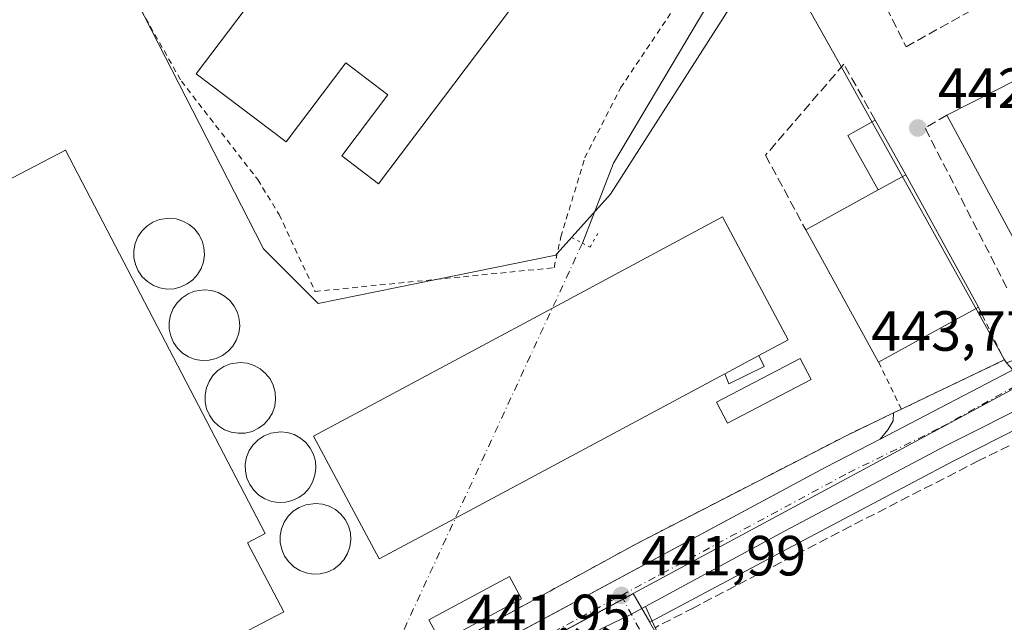
# Model space of a CAD drawing. Units: metres. Extents: x 638288 to 641750, y 4722873 to 4725256.
# Drawn here: x 639287 to 639461, y 4724157 to 4724264 of the extents above; entities that cross this region are included whole.
import ezdxf

# ---------------------------------------------------------------- set-up
doc = ezdxf.new("R2010")
doc.units = ezdxf.units.M
doc.header["$MEASUREMENT"] = 0
for name, pattern in [('DGN Style 2', [1.6480167562047852, 0.988810053722871, -0.6592067024819142]), ('DGN Style 3', [2.307223458686699, 1.648016756204785, -0.6592067024819142]), ('DGN Style 4', [2.6384748266838614, 1.318413404963828, -0.6592067024819142, 0.001648016756204785, -0.6592067024819142]), ('DGN Style 5', [1.1536117293433497, 0.4944050268614355, -0.6592067024819142])]:
    doc.linetypes.add(name, pattern=pattern)
for name, color, linetype, lineweight in [('Alambrada', 7, 'DGN Style 2', 0), ('Carretera de calzada única Cxs', 7, 'Continuous', 13), ('Carretera de calzada única eje', 7, 'DGN Style 4', 0), ('Corriente natural lineal', 142, 'Continuous', 13), ('Corriente natural lineal oculto', 9, 'DGN Style 4', 13), ('Cultivos herbáceos CxS', 92, 'Continuous', 0), ('Cultivos leñosos CxS', 92, 'Continuous', 0), ('Edificación industrial Cxs', 135, 'Continuous', 13), ('Edificación ligera', 1, 'Continuous', 0), ('Edificación ligera Cxs', 1, 'Continuous', 0), ('Elemento construido', 1, 'Continuous', 0), ('Elemento construido Cxs', 1, 'Continuous', 0), ('Muro lineal', 1, 'DGN Style 3', 13), ('Núcleo urbano CxS', 7, 'Continuous', 0), ('Puente lineal', 2, 'DGN Style 5', 0), ('Punto de cota en terreno', 7, 'Continuous', 0), ('Recinto industrial CxS', 135, 'Continuous', 0), ('Rótulo de punto de cota en terreno', 7, 'Continuous', 0), ('Silo Cxs', 1, 'Continuous', 0), ('Vía urbana Cxs', 4, 'Continuous', 0), ('Vía urbana eje', 4, 'DGN Style 4', 0), ('Área de servicio Cxs', 135, 'Continuous', 0)]:
    doc.layers.add(name, color=color, linetype=linetype, lineweight=lineweight)
doc.styles.add('Style-Arial', font='txt')

# ---------------------------------------------------------------- blocks, each defined once
blk = doc.blocks.new('5PATER')
at = {"layer": 'Cultivos leñosos CxS', "linetype": 'Continuous', "lineweight": 0}
h = blk.add_hatch(color=51, dxfattribs=at)
edge = h.paths.add_edge_path()
edge.add_ellipse((0, 0), major_axis=(-0.1095731443231308, -0.1110710700762829), ratio=0.9994222409660322, start_angle=0, end_angle=360)

msp = doc.modelspace()

# ---------------------------------------------------------------- linework, layer by layer
at = {"layer": 'Alambrada', "color": 7, "linetype": 'DGN Style 2', "lineweight": 0, "extrusion": (0.0666340376574293, -0.2250800615197282, 0.9720590881894701), "elevation": -1020282.312626173, "flags": 128}
msp.add_lwpolyline([(1954202.943139012, 4226961.791327086), (1954204.689087364, 4226951.260360921), (1954184.765284995, 4226947.983492323)], dxfattribs=at)
at = {"layer": 'Alambrada', "color": 7, "linetype": 'DGN Style 2', "lineweight": 0, "extrusion": (0.1046743851140496, -0.2147763309675501, 0.9710377957407802), "elevation": -947281.292534099, "flags": 128}
msp.add_lwpolyline([(2644499.305485006, 3851786.373141304), (2644499.305485006, 3851776.853035991)], dxfattribs=at)
at = {"layer": 'Alambrada', "color": 7, "linetype": 'DGN Style 2', "lineweight": 0}
for points in [[(639298.8000999996, 4724285.1801, 443.7446000000054), (639305.4600999998, 4724270.970100001, 444.1989000000031), (639315.8501000004, 4724252.670100001, 444.3371000000043), (639329.3701, 4724235.270099999, 442.9780000000028), (639333.1401000004, 4724229.100099999, 442.9483999999939), (639339.5100999996, 4724215.5101, 443.6340000000055), (639381.8000999996, 4724219.690099999, 444.3916000000027), (639383.0100999996, 4724225.1501, 444.6775000000052), (639387.2301000003, 4724239.110099999, 444.0402000000031), (639393.5701000001, 4724251.5101, 442.6450999999943), (639408.7301000003, 4724274.020099999, 442.286500000002), (639421.3000999996, 4724287.0601, 442.3059999999969), (639423.1700999998, 4724289.0101, 442.2584999999963), (639426.5601000005, 4724292.520099999, 442.3445000000065), (639456.3901000004, 4724323.470100001, 442.7434000000067), (639491.7200999996, 4724362.920100001, 442.5730999999942), (639520.9801000003, 4724394.620100001, 443.2695999999996), (639654.5201000003, 4724535.770099999, 443.0283000000054)], [(639254.4200999998, 4724165.800100001, 445.9407000000065), (639281.5500999996, 4724113.690099999, 445.1597000000039), (639318.4401000004, 4724133.970100001, 443.9618999999948), (639327.3501000004, 4724133.1601, 442.0972000000039), (639337.5500999996, 4724138.7501, 441.7770000000019), (639350.7100999998, 4724145.940099999, 442.2823999999965), (639396.2600999996, 4724170.840100001, 442.439400000003), (639433.6001000004, 4724190.0601, 443.1693999999989), (639441.8701, 4724194.020099999, 443.2755000000034), (639443.2600999996, 4724194.690099999, 443.4222000000009)]]:
    msp.add_polyline3d(points, dxfattribs=at)
at = {"layer": 'Carretera de calzada única Cxs', "color": 7, "linetype": 'Continuous', "lineweight": 13, "extrusion": (0.4364457434449424, -0.8225841498223431, 0.3645139633674472), "elevation": -3606801.267322327, "flags": 128}
msp.add_lwpolyline([(2778936.94155127, 1412343.34132871), (2779038.568282694, 1412344.765515736), (2779049.51261886, 1412344.518522058)], dxfattribs=at)
at = {"layer": 'Carretera de calzada única Cxs', "color": 7, "linetype": 'Continuous', "lineweight": 13, "extrusion": (0.3949270331820764, -0.7588914560621078, 0.5177995716278035), "elevation": -3332380.074701246, "flags": 128}
msp.add_lwpolyline([(2748014.81255626, 2017467.019611133), (2748011.985936152, 2017466.929605494), (2748006.415464051, 2017467.259236533)], dxfattribs=at)
at = {"layer": 'Carretera de calzada única Cxs', "color": 7, "linetype": 'Continuous', "lineweight": 13}
for points in [[(639439.4700999996, 4724189.4101, 442.8561999999947), (639465.0301000001, 4724202.720100001, 443.9741000000067), (639467.5701000001, 4724203.890100001, 443.8000999999931), (639473.5900999998, 4724206.700099999, 444.0828000000038), (639483.2600999996, 4724210.6601, 444.5721999999951), (639494.1300999997, 4724214.1501, 444.9418000000006), (639495.0504999999, 4724214.398800001, 444.9658999999957)], [(639505.1601, 4724209.530099999, 444.8767999999982), (639494.4801000003, 4724207.090100001, 444.4195000000037), (639483.0701000001, 4724203.140100001, 444.0718999999954), (639467.4901000002, 4724196.470100001, 443.6463999999978), (639451.1801000005, 4724188.2401, 443.5038000000059), (639422.5701000001, 4724173.100099999, 442.3123999999953), (639397.9661999998, 4724159.7764, 442.0144)], [(639034.1101000002, 4723973.790100001, 440.4401999999973), (639054.1201, 4723982.870100001, 442.5601000000024), (639096.6322999997, 4724005.820499999, 441.6751999999979), (639102.1700999998, 4724008.8101, 439.8954999999987), (639104.5000999998, 4724010.0701, 440.0421999999963), (639135.1201, 4724026.610099999, 440.9257999999973), (639175.3000999996, 4724047.600099999, 442.8147999999928), (639245.4001000002, 4724085.170100001, 441.9627000000037), (639295.6300999997, 4724111.9301, 442.0724000000046), (639308.4801000003, 4724119.220100001, 443.4094999999944), (639326.1201, 4724128.690099999, 442.1714000000065), (639429.7600999996, 4724184.360099999, 443.0862000000052), (639439.4700999996, 4724189.4101, 442.8561999999947), (639465.0301000001, 4724202.720100001, 443.9741000000067)], [(639467.4901000002, 4724196.470100001, 443.6463999999978), (639451.1801000005, 4724188.2401, 443.5038000000059), (639422.5701000001, 4724173.100099999, 442.3123999999953), (639397.9661999998, 4724159.7764, 442.0144), (639395.4802999999, 4724158.430199999, 441.9373999999953), (639390.4600999998, 4724156.0101, 442.2194000000018), (639379.7001, 4724150.290100001, 442.155700000003), (639376.0601000005, 4724148.350099999, 441.8913999999932), (639372.0100999996, 4724146.200099999, 442.3322999999946), (639362.5100999996, 4724141.1501, 442.0546000000032), (639358.2001, 4724138.850099999, 441.8291999999929), (639353.8501000004, 4724136.540100001, 442.0359000000026), (639346.0900999998, 4724132.4101, 441.9820999999939), (639342.6601, 4724130.550100001, 441.821100000001), (639339.7033000002, 4724128.776699999, 441.7252000000008), (639335.7200999996, 4724126.780099999, 441.6146000000008), (639285.0701000001, 4724099.280099999, 442.0032000000065)]]:
    msp.add_polyline3d(points, dxfattribs=at)
at = {"layer": 'Carretera de calzada única eje', "color": 7, "linetype": 'DGN Style 4', "lineweight": 0, "extrusion": (-0.004337810596098419, -0.002338684821120973, 0.9999878569025425), "elevation": -13379.87083583595, "flags": 128}
msp.add_lwpolyline([(639370.3115858303, 4724132.988013606), (639389.6018728272, 4724143.388042047)], dxfattribs=at)
at = {"layer": 'Carretera de calzada única eje', "color": 7, "linetype": 'DGN Style 4', "lineweight": 0}
msp.add_polyline3d([(639393.7001, 4724161.7601, 442.0286999999954), (639433.9101, 4724183.440099999, 442.6946999999927), (639450.2901, 4724191.4801, 443.2016000000004), (639464.2001, 4724199.200099999, 443.6797999999981), (639468.8400999998, 4724201.4801, 443.7652999999991), (639481.1401000004, 4724207.520099999, 444.2921999999963), (639492.5500999996, 4724211.470100001, 444.7019), (639503.2200999996, 4724213.9101, 445.0112999999984), (639509.1401000004, 4724214.9901, 445.2002999999968)], dxfattribs=at)
at = {"layer": 'Corriente natural lineal', "color": 142, "linetype": 'Continuous', "lineweight": 13}
msp.add_polyline3d([(639425.1801000005, 4724285.130100001, 441.5984999999928), (639414.7200999996, 4724273.800100001, 441.6526000000013), (639408.8101000005, 4724265.950099999, 441.780700000003), (639392.2901, 4724238.1601, 441.6508000000031), (639386.8000999996, 4724224.030099999, 442.2020000000048)], dxfattribs=at)
at = {"layer": 'Corriente natural lineal oculto', "color": 9, "linetype": 'DGN Style 4', "lineweight": 13, "extrusion": (-0.003598060062045889, -0.007786870851808572, 0.999963208626261), "elevation": -38645.28877625748, "flags": 128}
msp.add_lwpolyline([(639384.2521908944, 4724066.329124168), (639336.8040067235, 4723963.646211013)], dxfattribs=at)
at = {"layer": 'Cultivos herbáceos CxS', "color": 92, "linetype": 'Continuous', "lineweight": 0}
for points in [[(639475.1571000004, 4724088.0175, 449.0770000000048), (639450.9007000001, 4724064.768100001, 448.9487999999984), (639432.4205, 4724052.0595, 448.5114000000031), (639429.7868999997, 4724052.5023, 448.3496000000014), (639406.8071, 4724078.171700001, 444.1535000000004), (639398.5056999996, 4724087.444499999, 442.1931000000041), (639428.0787000004, 4724106.1099, 443.3190999999933), (639398.7675000001, 4724156.9539, 441.8117000000057), (639398.7361000003, 4724157.008500001, 441.8122000000003), (639423.9767000005, 4724170.450300001, 442.234500000006), (639452.5575000001, 4724185.574899999, 442.8723000000027), (639468.6936999997, 4724193.7171, 443.3818000000028)], [(639468.6936999997, 4724193.7171, 443.3818000000028), (639452.5575000001, 4724185.574899999, 442.8723000000027), (639423.9767000005, 4724170.450300001, 442.234500000006), (639398.7361000003, 4724157.008500001, 441.8122000000003)]]:
    msp.add_polyline3d(points, dxfattribs=at)
at = {"layer": 'Edificación industrial Cxs', "color": 135, "linetype": 'Continuous', "lineweight": 13, "elevation": 449.1974999999944, "flags": 128}
msp.add_lwpolyline([(639373.7500999998, 4724264.9301), (639350.7301000003, 4724234.550100001), (639344.2500999998, 4724239.460100001), (639352.4101, 4724250.2401), (639344.9401000004, 4724255.9001), (639334.3701, 4724241.9301), (639318.4801000003, 4724253.970100001), (639334.3501000004, 4724274.9301)], dxfattribs=at)
at = {"layer": 'Edificación industrial Cxs', "color": 135, "linetype": 'Continuous', "lineweight": 13, "flags": 128}
for points, elevation in [([(639513.6001000004, 4724249.0801), (639464.1601, 4724222.920100001), (639451.3101000005, 4724246.6601), (639475.9401000004, 4724259.170100001), (639481.7600999996, 4724247.7301), (639508.8400999998, 4724261.4901)], 450.136400000003), ([(639333.9600999998, 4724158.840100001), (639280.2301000003, 4724130.8301), (639247.9401000004, 4724190.2601), (639249.8701, 4724197.8301), (639265.5301000001, 4724206.0001), (639257.7801000001, 4724220.890100001), (639295.3400999998, 4724240.4901), (639330.6901000004, 4724172.6801), (639327.5800999999, 4724171.0701)], 453.4738000000072), ([(639456.8800999997, 4724212.720100001), (639439.2100999998, 4724203.0001), (639426.3201000001, 4724226.4001), (639439.1530999999, 4724233.4586), (639444.0100999996, 4724236.130100001)], 446.6634000000049), ([(639418.9630000005, 4724202.212900001), (639412.7451999999, 4724199.1702), (639411.9861000003, 4724200.957699999), (639364.3501000004, 4724175.440099999), (639350.8501000004, 4724168.220100001), (639339.2100999998, 4724189.920100001), (639381.5100999996, 4724212.5601), (639411.5800999999, 4724228.6801), (639423.2100999998, 4724206.970100001), (639418.0289000003, 4724204.194599999)], 451.2755000000033)]:
    msp.add_lwpolyline(points, close=True, dxfattribs=dict(at, elevation=elevation))
at = {"layer": 'Edificación industrial Cxs', "color": 135, "linetype": 'Continuous', "lineweight": 13, "extrusion": (-0.001506860371937066, 0.02131073839403997, 0.9997717648548193), "elevation": 100160.752568864, "flags": 128}
msp.add_lwpolyline([(-971135.6937994449, -4666301.587281729), (-971084.5317921501, -4666278.974418239), (-971073.3882458962, -4666303.567253009)], dxfattribs=at)
at = {"layer": 'Edificación industrial Cxs', "color": 135, "linetype": 'Continuous', "lineweight": 13, "extrusion": (0.08313041968172319, 0.04572429819133037, 0.9954891369967083), "elevation": 269612.1464872909, "flags": 128}
msp.add_lwpolyline([(3831223.527553874, -2824234.404635383), (3831223.527553874, -2824239.972980034)], dxfattribs=at)
at = {"layer": 'Edificación industrial Cxs', "color": 135, "linetype": 'Continuous', "lineweight": 13, "extrusion": (-0.03850812117608254, 0.07004468661425114, 0.996800314245837), "elevation": 306726.9506701751, "flags": 128}
msp.add_lwpolyline([(-2836297.788564144, -3819506.419017098), (-2836297.788564144, -3819479.618755517)], dxfattribs=at)
at = {"layer": 'Edificación industrial Cxs', "color": 135, "linetype": 'Continuous', "lineweight": 13, "extrusion": (-0.06926354625911842, -0.03809683949412009, 0.9968706997299952), "elevation": -223824.5303591898, "flags": 128}
msp.add_lwpolyline([(-3831231.391015775, 2828206.128163202), (-3831231.391015776, 2828220.82024138)], dxfattribs=at)
at = {"layer": 'Edificación industrial Cxs', "color": 135, "linetype": 'Continuous', "lineweight": 13, "extrusion": (-0.03259142478462067, 0.05916519317122197, 0.9977160312170595), "elevation": 259112.8270030936, "flags": 128}
msp.add_lwpolyline([(-2839481.370569997, -3820625.966681533), (-2839481.370569997, -3820652.743229026)], dxfattribs=at)
at = {"layer": 'Edificación industrial Cxs', "color": 135, "linetype": 'Continuous', "lineweight": 13, "extrusion": (-0.04194721185098825, -0.02307452740383755, 0.9988533413885232), "elevation": -135386.2578610661, "flags": 128}
msp.add_lwpolyline([(-3831079.180497064, 2834006.704246551), (-3831079.180497064, 2833986.514109959)], dxfattribs=at)
at = {"layer": 'Edificación industrial Cxs', "color": 135, "linetype": 'Continuous', "lineweight": 13}
for points in [[(639373.7500999998, 4724264.9301, 445.5234000000055), (639350.7301000003, 4724234.550100001, 445.2632000000012), (639344.2500999998, 4724239.460100001, 445.6581000000006), (639352.4101, 4724250.2401, 448.7703000000038), (639344.9401000004, 4724255.9001, 447.3766999999935), (639334.3701, 4724241.9301, 446.3133999999991), (639318.4801000003, 4724253.970100001, 445.3228999999993), (639334.3501000004, 4724274.9301, 448.6910999999964)], [(639451.3101000005, 4724246.6601, 447.2338000000018), (639475.9401000004, 4724259.170100001, 447.1005000000005), (639481.7600999996, 4724247.7301, 450.1364000000031), (639508.8400999998, 4724261.4901, 446.2262999999948), (639513.6001000004, 4724249.0801, 447.2761000000028)], [(639333.9600999998, 4724158.840100001, 448.3957999999984), (639280.2301000003, 4724130.8301, 447.5832999999984), (639247.9401000004, 4724190.2601, 447.3230999999942), (639249.8701, 4724197.8301, 448.2627000000066), (639265.5301000001, 4724206.0001, 451.5323000000063), (639257.7801000001, 4724220.890100001, 446.2127000000037), (639295.3400999998, 4724240.4901, 446.8181999999942), (639330.6901000004, 4724172.6801, 452.8620999999985), (639327.5800999999, 4724171.0701, 453.4738000000071), (639333.9600999998, 4724158.840100001, 448.3957999999984)], [(639418.9630000005, 4724202.212900001, 447.1125000000029), (639412.7451999999, 4724199.1702, 447.1276000000071), (639411.9861000003, 4724200.957699999, 449.502999999997), (639364.3501000004, 4724175.440099999, 449.7311999999947), (639350.8501000004, 4724168.220100001, 448.9183000000049), (639339.2100999998, 4724189.920100001, 451.2755000000034), (639381.5100999996, 4724212.5601, 448.905700000003), (639411.5800999999, 4724228.6801, 447.0681999999942), (639423.2100999998, 4724206.970100001, 448.1490999999951), (639418.0289000003, 4724204.194599999, 449.4519), (639418.9630000005, 4724202.212900001, 447.1125000000029)]]:
    msp.add_polyline3d(points, dxfattribs=at)
at = {"layer": 'Edificación ligera', "color": 1, "linetype": 'Continuous', "lineweight": 0, "extrusion": (-0.006011596210527978, 0.04500921728219044, 0.998968483522201), "elevation": 209234.5906643896, "flags": 128}
msp.add_lwpolyline([(-1259242.783113203, -4593233.38174633), (-1259238.715808702, -4593243.646252132), (-1259243.86842947, -4593245.692106216)], dxfattribs=at)
at = {"layer": 'Edificación ligera', "color": 1, "linetype": 'Continuous', "lineweight": 0, "extrusion": (-0.001354448083328707, 0.00241919205849349, 0.9999961564827006), "elevation": 11007.26030598505, "flags": 128}
msp.add_lwpolyline([(639438.6163028425, 4724232.987307178), (639444.0256394618, 4724223.325678905)], dxfattribs=at)
at = {"layer": 'Edificación ligera', "color": 1, "linetype": 'Continuous', "lineweight": 0, "extrusion": (0.08313041968172319, 0.04572429819133037, 0.9954891369967083), "elevation": 269612.1464872909, "flags": 128}
msp.add_lwpolyline([(3831223.527553874, -2824234.404635383), (3831223.527553874, -2824239.972980034)], dxfattribs=at)
at = {"layer": 'Edificación ligera', "color": 1, "linetype": 'Continuous', "lineweight": 0}
msp.add_polyline3d([(639427.2690000003, 4724199.954600001, 443.2011999999959), (639412.4971000003, 4724192.2053, 442.7948999999935), (639410.5581999999, 4724195.9012, 445.4590000000026), (639425.3300000001, 4724203.6505, 444.548299999995), (639427.2690000003, 4724199.954600001, 443.2011999999959)], dxfattribs=at)
at = {"layer": 'Edificación ligera Cxs', "color": 1, "linetype": 'Continuous', "lineweight": 0}
for points in [[(639444.0100999996, 4724236.130100001, 445.0494999999937), (639439.1530999999, 4724233.4586, 445.0494999999937), (639433.7641000003, 4724243.083799999, 445.0494999999937), (639438.6008000001, 4724245.7917, 445.0494999999937)], [(639427.2690000003, 4724199.954600001, 445.4590000000026), (639412.4971000003, 4724192.2053, 445.4590000000026), (639410.5581999999, 4724195.9012, 445.4590000000026), (639425.3300000001, 4724203.6505, 445.4590000000026)]]:
    msp.add_3dface(points, dxfattribs=at)
at = {"layer": 'Elemento construido', "color": 1, "linetype": 'Continuous', "lineweight": 0}
msp.add_polyline3d([(639337.5401, 4724138.7501, 441.7765999999974), (639338.6801000005, 4724136.880100001, 441.741200000004), (639339.1801000005, 4724136.530099999, 441.7425999999978), (639340.2301000003, 4724136.270099999, 441.7600999999996), (639429.7600999996, 4724184.360099999, 443.0862000000052), (639439.4700999996, 4724189.4101, 442.8561999999947), (639440.8601000002, 4724191.040100001, 442.9437000000034), (639441.7701000003, 4724192.640100001, 443.0565999999963), (639441.8601000002, 4724194.030099999, 443.276199999993)], dxfattribs=at)
at = {"layer": 'Elemento construido Cxs', "color": 1, "linetype": 'Continuous', "lineweight": 0}
msp.add_polyline3d([(639376.0100999996, 4724161.1501, 442.4379000000045), (639361.7801000001, 4724153.5001, 442.340400000001), (639359.6501000002, 4724157.470100001, 442.3867000000028), (639373.8901000004, 4724165.110099999, 442.4220999999961), (639376.0100999996, 4724161.1501, 442.4379000000045)], dxfattribs=at)
msp.add_3dface([(639376.0100999996, 4724161.1501, 442.4379000000045), (639361.7801000001, 4724153.5001, 442.4379000000045), (639359.6501000002, 4724157.470100001, 442.4379000000045), (639373.8901000004, 4724165.110099999, 442.4379000000045)], dxfattribs=at)
at = {"layer": 'Muro lineal', "color": 1, "linetype": 'DGN Style 3', "lineweight": 13, "extrusion": (-0.429142732867852, -0.2231546968694437, 0.8752362515868605), "elevation": -1328262.278888645, "flags": 128}
msp.add_lwpolyline([(-3896416.000969075, 2404384.817234212), (-3896415.812528128, 2404379.70865016), (-3896383.581006577, 2404379.476686125)], dxfattribs=at)
at = {"layer": 'Muro lineal', "color": 1, "linetype": 'DGN Style 3', "lineweight": 13}
for points in [[(639467.9813000001, 4724311.3817, 447.9253999999929), (639450.0500999996, 4724302.550100001, 443.2972000000009), (639453.6201, 4724295.3101, 443.5804000000062), (639431.4200999998, 4724284.350099999, 442.9431999999942), (639444.0701000001, 4724258.7401, 443.4937000000064), (639483.5010000002, 4724280.691600001, 444.4572000000044), (639481.9379000004, 4724284.769400001, 447.5160000000033)], [(639438.6008000001, 4724245.7917, 444.4904999999999), (639433.0701000001, 4724255.670100001, 443.5455999999977), (639419.2200999996, 4724239.590100001, 442.6333000000013), (639426.3201000001, 4724226.4001, 443.8880999999965)], [(639426.3000999996, 4724106.960100001, 445.5210999999982), (639438.0100999996, 4724119.630100001, 445.7605999999942), (639459.8000999996, 4724143.860099999, 445.8852999999945), (639467.3901000004, 4724153.0101, 446.2914000000019), (639484.1001000004, 4724174.9901, 445.8754000000045), (639503.9801000003, 4724203.970100001, 445.4921000000032), (639490.9801000003, 4724200.5701, 444.9242999999988), (639480.3389999997, 4724196.672599999, 444.7820999999968), (639464.4000000004, 4724189.254000001, 444.2320000000037), (639456.9700999996, 4724185.590100001, 444.920100000003), (639434.3000999996, 4724174.0101, 443.2345999999961), (639406.5100999996, 4724159.590100001, 442.2434999999969), (639399.6601, 4724156.050100001, 442.1269999999931), (639425.8701, 4724107.880100001, 445.1218999999983), (639426.3000999996, 4724106.960100001, 445.5210999999982)]]:
    msp.add_polyline3d(points, dxfattribs=at)
at = {"layer": 'Núcleo urbano CxS', "color": 7, "linetype": 'Continuous', "lineweight": 0, "extrusion": (0.8730774969010947, 0.4875813335898292, 0.000357126983701109), "elevation": 2861733.028467547, "flags": 128}
msp.add_lwpolyline([(3812891.002875459, -580.4204216279371), (3812865.697660158, -579.9348215969706), (3812806.443648351, -578.4903215042253), (3812805.80189879, -578.4689215034803)], dxfattribs=at)
at = {"layer": 'Núcleo urbano CxS', "color": 7, "linetype": 'Continuous', "lineweight": 0, "extrusion": (-0.0156686741881089, -0.01573003138930898, 0.9997534989994675), "elevation": -83887.95461370621, "flags": 128}
msp.add_lwpolyline([(-2880931.179395991, 3797394.197933457), (-2880926.421210051, 3797393.936699026), (-2880949.159617989, 3797318.687670633)], dxfattribs=at)
msp.add_lwpolyline([(-2880931.179395991, 3797394.197933457), (-2880926.421210051, 3797393.936699026), (-2880949.159617989, 3797318.687670633)], dxfattribs=at)
at = {"layer": 'Núcleo urbano CxS', "color": 7, "linetype": 'Continuous', "lineweight": 0, "extrusion": (0.4739152983788724, -0.8805159416736745, 0.009796245249412928), "elevation": -3856676.224262762, "flags": 128}
msp.add_lwpolyline([(2801985.33936932, 38224.63702686282), (2801942.260098845, 38224.46371854672), (2801862.061102482, 38223.43526281945), (2801862.033740031, 38223.43466916846)], dxfattribs=at)
msp.add_lwpolyline([(2801985.33936932, 38224.63702686282), (2801942.260098845, 38224.46371854672), (2801862.061102482, 38223.43526281945), (2801862.033740031, 38223.43466916846)], dxfattribs=at)
at = {"layer": 'Núcleo urbano CxS', "color": 7, "linetype": 'Continuous', "lineweight": 0, "extrusion": (0.003804627368491435, -0.006599416706299703, 0.9999709858339508), "elevation": -28302.20737314537, "flags": 128}
msp.add_lwpolyline([(639389.5094572025, 4724078.164596705), (639392.427205395, 4724073.103686498)], dxfattribs=at)
msp.add_lwpolyline([(639389.5094572025, 4724078.164596705), (639392.427205395, 4724073.103686498)], dxfattribs=at)
at = {"layer": 'Núcleo urbano CxS', "color": 7, "linetype": 'Continuous', "lineweight": 0}
msp.add_polyline3d([(639489.5317000002, 4724353.5712, 441.9217000000062), (639541.4802999999, 4724306.7686, 442.8699999999953), (639544.1676000003, 4724304.0913, 442.9190999999992), (639551.9724000003, 4724296.3158, 443.4186999999947), (639582.8901000004, 4724264.420100001, 444.1925999999949), (639556.1919, 4724245.3101, 444.6310999999987), (639548.4801000003, 4724239.790100001, 444.8640000000014), (639532.7438000003, 4724233.217499999, 444.9958000000043), (639530.8591, 4724232.2455, 445.0195999999996), (639528.1870999997, 4724222.887700001, 445.5372999999963), (639528.0286999998, 4724222.333500001, 445.567200000005), (639506.7911, 4724220.2075, 445.3386000000028), (639461.8334999997, 4724202.8651, 443.5332000000053), (639461.5206000004, 4724203.4254, 443.5117999999929), (639432.6299000002, 4724255.159, 442.0672999999952), (639420.2917, 4724277.252499999, 441.5816999999952), (639424.1580999997, 4724283.2939, 441.5813999999955), (639425.1801000005, 4724285.130100001, 441.5984999999928), (639488.8969999999, 4724354.143100001, 441.9590000000026)], close=True, dxfattribs=at)
for points in [[(639465.0203, 4724199.322100001, 443.5274000000064), (639395.8185000002, 4724162.069300001, 441.8567000000039), (639357.8855, 4724141.650900001, 441.6833999999944), (639287.2707000002, 4724103.632099999, 440.6549999999989), (639287.2462999999, 4724103.619700001, 440.6543999999994), (639235.6321, 4724204.6349, 445.3752999999998), (639207.1436999999, 4724188.269099999, 446.540599999993), (639195.5407999996, 4724197.2349, 447.3687000000064), (639200.1321, 4724204.676100001, 447.4217999999965), (639201.4265000002, 4724206.769099999, 447.4418000000006), (639207.3125, 4724216.3169, 447.5320000000065), (639209.4382999997, 4724215.439900001, 447.4977000000072), (639212.0093, 4724214.3795, 447.4406000000017), (639232.2407000001, 4724249.317299999, 447.6398999999947), (639271.0506999996, 4724310.372500001, 447.8847999999998)], [(639271.0506999996, 4724310.372500001, 447.8847999999998), (639289.9095000002, 4724295.323799999, 444.7483999999968), (639295.7242999999, 4724290.683700001, 443.4608000000007), (639301.5107000005, 4724279.396700001, 442.7655999999988), (639309.2785, 4724264.2448, 442.4725999999937), (639328.9713000003, 4724225.831700001, 442.4674999999989), (639330.3929000003, 4724223.0547, 442.4671999999992), (639330.5072999997, 4724222.9397, 442.4646000000066), (639340.0513000004, 4724213.396299999, 442.6517000000022), (639360.9231000004, 4724217.626599999, 442.3249000000069), (639382.1048999998, 4724221.919700001, 442.3782999999967), (639382.3564999999, 4724222.2009, 442.3509999999952), (639391.7673000004, 4724232.716499999, 441.3862999999984), (639420.2917, 4724277.252499999, 441.5816999999952)], [(639271.0506999996, 4724310.372500001, 447.8847999999998), (639289.9095000002, 4724295.323799999, 444.7483999999968), (639295.7242999999, 4724290.683700001, 443.4608000000007), (639301.5107000005, 4724279.396700001, 442.7655999999988), (639309.2785, 4724264.2448, 442.4725999999937), (639328.9713000003, 4724225.831700001, 442.4674999999989), (639330.3929000003, 4724223.0547, 442.4671999999992), (639330.5072999997, 4724222.9397, 442.4646000000066), (639340.0513000004, 4724213.396299999, 442.6517000000022), (639360.9231000004, 4724217.626599999, 442.3249000000069), (639382.1048999998, 4724221.919700001, 442.3782999999967), (639382.3564999999, 4724222.2009, 442.3509999999952), (639391.7673000004, 4724232.716499999, 441.3862999999984), (639420.2917, 4724277.252499999, 441.5816999999952)], [(639420.2917, 4724277.252499999, 441.5816999999952), (639391.7673000004, 4724232.716499999, 441.3862999999984), (639382.3564999999, 4724222.2009, 442.3509999999952), (639382.1048999998, 4724221.919700001, 442.3782999999967), (639360.9231000004, 4724217.626599999, 442.3249000000069), (639340.0513000004, 4724213.396299999, 442.6517000000022), (639330.5072999997, 4724222.9397, 442.4646000000066), (639330.3929000003, 4724223.0547, 442.4671999999992), (639328.9713000003, 4724225.831700001, 442.4674999999989), (639309.2785, 4724264.2448, 442.4725999999937)], [(639309.2785, 4724264.2448, 442.4725999999937), (639328.9713000003, 4724225.831700001, 442.4674999999989), (639330.3929000003, 4724223.0547, 442.4671999999992), (639330.5072999997, 4724222.9397, 442.4646000000066), (639340.0513000004, 4724213.396299999, 442.6517000000022), (639360.9231000004, 4724217.626599999, 442.3249000000069), (639382.1048999998, 4724221.919700001, 442.3782999999967), (639382.3564999999, 4724222.2009, 442.3509999999952), (639391.7673000004, 4724232.716499999, 441.3862999999984), (639420.2917, 4724277.252499999, 441.5816999999952), (639432.6299000002, 4724255.159, 442.0672999999952), (639461.5206000004, 4724203.4254, 443.5117999999929)], [(639468.6936999997, 4724193.7171, 443.3818000000028), (639452.5575000001, 4724185.574899999, 442.8723000000027), (639423.9767000005, 4724170.450300001, 442.234500000006), (639398.7361000003, 4724157.008500001, 441.8122000000003), (639395.8185000002, 4724162.069300001, 441.8567000000039), (639465.0203, 4724199.322100001, 443.5274000000064)], [(639468.6936999997, 4724193.7171, 443.3818000000028), (639452.5575000001, 4724185.574899999, 442.8723000000027), (639423.9767000005, 4724170.450300001, 442.234500000006), (639398.7361000003, 4724157.008500001, 441.8122000000003)], [(639287.2462999999, 4724103.619700001, 440.6543999999994), (639287.2707000002, 4724103.632099999, 440.6549999999989), (639357.8855, 4724141.650900001, 441.6833999999944), (639395.8185000002, 4724162.069300001, 441.8567000000039), (639398.7361000003, 4724157.008500001, 441.8122000000003), (639398.7675000001, 4724156.9539, 441.8117000000057), (639428.0787000004, 4724106.1099, 443.3190999999933), (639398.5056999996, 4724087.444499999, 442.1931000000041), (639372.5003000004, 4724066.952099999, 441.8320999999996), (639364.7216999996, 4724075.701099999, 441.8629999999976), (639355.9729000004, 4724065.977700001, 441.7167999999947), (639353.1492, 4724068.622199999, 441.6965000000055), (639325.0522999996, 4724094.936100001, 440.1135999999969), (639291.4852999998, 4724072.785300001, 440.1885000000038), (639272.3655000003, 4724059.1743, 439.6968999999954)]]:
    msp.add_polyline3d(points, dxfattribs=at)
at = {"layer": 'Puente lineal', "color": 2, "linetype": 'DGN Style 5', "lineweight": 0}
msp.add_polyline3d([(639384.8901000004, 4724225.0101, 444.9337999999989), (639386.8000999996, 4724224.020099999, 444.9247000000032), (639388.1901000004, 4724223.300100001, 444.665599999993), (639389.7100999998, 4724226.090100001, 445.0528000000049)], dxfattribs=at)
at = {"layer": 'Recinto industrial CxS', "color": 135, "linetype": 'Continuous', "lineweight": 0, "extrusion": (-0.03436290119600088, -0.01644510271649714, 0.9992741113518542), "elevation": -99219.89217383115, "flags": 128}
msp.add_lwpolyline([(-3985305.37205734, 2614288.703686635), (-3985305.37205734, 2614268.512209011)], dxfattribs=at)
at = {"layer": 'Recinto industrial CxS', "color": 135, "linetype": 'Continuous', "lineweight": 0, "extrusion": (-0.4344637597017383, 0.9006841783864665, 0.003041761023789545), "elevation": 3977193.83887581, "flags": 128}
msp.add_lwpolyline([(-2628439.973570784, -11654.30491789476), (-2628438.430521918, -11654.45161857342), (-2628438.418311678, -11654.45341858174)], dxfattribs=at)
at = {"layer": 'Recinto industrial CxS', "color": 135, "linetype": 'Continuous', "lineweight": 0}
for points in [[(639461.5206000004, 4724203.4254, 444.1903000000021), (639461.4600999998, 4724203.4001, 444.1913999999961), (639443.2600999996, 4724194.690099999, 443.4222000000009), (639441.8701, 4724194.020099999, 443.2755000000034), (639441.8591, 4724194.014799999, 443.2737000000052), (639433.6001000004, 4724190.0601, 443.1693999999989), (639396.2600999996, 4724170.840100001, 442.439400000003), (639350.7191000005, 4724145.945, 442.282600000006), (639350.7100999998, 4724145.940099999, 442.2823999999965), (639337.5500999996, 4724138.7501, 441.7770000000019), (639337.5426000003, 4724138.745999999, 441.7765999999974), (639327.3501000004, 4724133.1601, 442.0972000000039), (639318.4401000004, 4724133.970100001, 443.9618999999948), (639281.9800000006, 4724113.9264, 445.3466999999946)], [(639441.8591, 4724194.014799999, 443.2737000000052), (639433.6001000004, 4724190.0601, 443.1693999999989), (639396.2600999996, 4724170.840100001, 442.439400000003), (639350.7192000002, 4724145.944900001, 442.282600000006)]]:
    msp.add_polyline3d(points, dxfattribs=at)
at = {"layer": 'Silo Cxs', "color": 1, "linetype": 'Continuous', "lineweight": 0, "flags": 128}
for points, elevation in [([(639314.5500999996, 4724215.9901), (639313.3101000005, 4724215.9301), (639312.0701000001, 4724216.140100001), (639310.9101, 4724216.5701), (639309.8501000004, 4724217.2401), (639308.9401000004, 4724218.100099999), (639308.2301000003, 4724219.130100001), (639307.7200999996, 4724220.270099999), (639307.4600999998, 4724221.5001), (639307.4600999998, 4724222.7501), (639307.6901000004, 4724223.970100001), (639308.1700999998, 4724225.130100001), (639308.8501000004, 4724226.170100001), (639309.7500999998, 4724227.050100001), (639310.8000999996, 4724227.720100001), (639311.9600999998, 4724228.190099999), (639313.6901000004, 4724228.4301), (639314.9200999998, 4724228.3201), (639316.1201, 4724227.940099999), (639317.2100999998, 4724227.340100001), (639318.1700999998, 4724226.540100001), (639318.9600999998, 4724225.5701), (639319.5201000003, 4724224.440099999), (639319.8501000004, 4724223.2401), (639319.9401000004, 4724221.9901), (639319.7801000001, 4724220.7501), (639319.3701, 4724219.5801), (639318.7301000003, 4724218.4901), (639317.9101, 4724217.5601), (639316.9001000002, 4724216.8201), (639315.7801000001, 4724216.290100001)], 460.9207000000026), ([(639320.8000999996, 4724203.340100001), (639319.5500999996, 4724203.290100001), (639318.3101000005, 4724203.4801), (639317.1401000004, 4724203.9301), (639316.0800999999, 4724204.5801), (639315.1901000004, 4724205.460100001), (639314.4600999998, 4724206.4801), (639313.9600999998, 4724207.630100001), (639313.7100999998, 4724208.840100001), (639313.6901000004, 4724210.090100001), (639313.9200999998, 4724211.3101), (639314.4101, 4724212.470100001), (639315.1001000004, 4724213.5101), (639315.9801000003, 4724214.390100001), (639317.0301000001, 4724215.0701), (639318.1901000004, 4724215.550100001), (639319.9200999998, 4724215.790100001), (639321.1700999998, 4724215.6601), (639322.3701, 4724215.300100001), (639323.4600999998, 4724214.690099999), (639324.4200999998, 4724213.880100001), (639325.1901000004, 4724212.920100001), (639325.7600999996, 4724211.800100001), (639326.1001000004, 4724210.590100001), (639326.1700999998, 4724209.340100001), (639326.0201000003, 4724208.100099999), (639325.6101000002, 4724206.9301), (639324.9801000003, 4724205.840100001), (639324.1401000004, 4724204.920100001), (639323.1401000004, 4724204.1601), (639322.0100999996, 4724203.630100001)], 460.843200000003), ([(639327.1401000004, 4724190.470100001), (639325.9101, 4724190.420100001), (639324.6700999998, 4724190.610099999), (639323.5000999998, 4724191.050100001), (639322.4401000004, 4724191.720100001), (639321.5301000001, 4724192.5801), (639320.8201000001, 4724193.610099999), (639320.3201000001, 4724194.7501), (639320.0500999996, 4724195.970100001), (639320.0401, 4724197.2301), (639320.2801000001, 4724198.440099999), (639320.7600999996, 4724199.600099999), (639321.4401000004, 4724200.6501), (639322.3300999999, 4724201.520099999), (639323.3901000004, 4724202.210100001), (639324.5500999996, 4724202.6801), (639326.2801000001, 4724202.920100001), (639327.5100999996, 4724202.800100001), (639328.7100999998, 4724202.4301), (639329.8000999996, 4724201.8201), (639330.7600999996, 4724201.0101), (639331.5401, 4724200.050100001), (639332.1001000004, 4724198.9301), (639332.4401000004, 4724197.720100001), (639332.5301000001, 4724196.470100001), (639332.3701, 4724195.2301), (639331.9600999998, 4724194.050100001), (639331.3201000001, 4724192.970100001), (639330.4901000002, 4724192.050100001), (639329.5000999998, 4724191.300100001), (639328.3701, 4724190.7601)], 459.8508000000001), ([(639334.2701000003, 4724178.220100001), (639333.0301000001, 4724178.170100001), (639331.7801000001, 4724178.370100001), (639330.6201, 4724178.8101), (639329.5500999996, 4724179.470100001), (639328.6501000002, 4724180.340100001), (639327.9401000004, 4724181.360099999), (639327.4401000004, 4724182.5101), (639327.1801000005, 4724183.7301), (639327.1700999998, 4724184.9801), (639327.3901000004, 4724186.210100001), (639327.8701, 4724187.360099999), (639328.5701000001, 4724188.4001), (639329.4600999998, 4724189.290100001), (639330.5100999996, 4724189.970100001), (639331.6700999998, 4724190.4301), (639333.3901000004, 4724190.6801), (639334.6401000004, 4724190.5601), (639335.8300999999, 4724190.190099999), (639336.9200999998, 4724189.5801), (639337.8901000004, 4724188.770099999), (639338.6700999998, 4724187.800100001), (639339.2301000003, 4724186.6801), (639339.5601000005, 4724185.4801), (639339.6401000004, 4724184.2401), (639339.4801000003, 4724182.9901), (639339.0800999999, 4724181.8101), (639338.4401000004, 4724180.7401), (639337.6201, 4724179.800100001), (639336.6201, 4724179.0601), (639335.4801000003, 4724178.520099999)], 460.6233999999969), ([(639340.4401000004, 4724165.5701), (639339.2001, 4724165.520099999), (639337.9600999998, 4724165.7301), (639336.8000999996, 4724166.1601), (639335.7301000003, 4724166.8301), (639334.8400999998, 4724167.690099999), (639334.1201, 4724168.720100001), (639333.6201, 4724169.860099999), (639333.3601000002, 4724171.090100001), (639333.3501000004, 4724172.340100001), (639333.5701000001, 4724173.5601), (639334.0500999996, 4724174.720100001), (639334.7500999998, 4724175.7601), (639335.6401000004, 4724176.640100001), (639336.6901000004, 4724177.3201), (639337.8501000004, 4724177.790100001), (639339.5701000001, 4724178.020099999), (639340.8101000005, 4724177.9101), (639342.0100999996, 4724177.540100001), (639343.1101000002, 4724176.9301), (639344.0601000005, 4724176.130100001), (639344.8501000004, 4724175.1601), (639345.4101, 4724174.040100001), (639345.7500999998, 4724172.8301), (639345.8201000001, 4724171.5801), (639345.6700999998, 4724170.340100001), (639345.2600999996, 4724169.170100001), (639344.6201, 4724168.0801), (639343.8000999996, 4724167.1501), (639342.8000999996, 4724166.4101), (639341.6700999998, 4724165.880100001)], 461.0899000000061)]:
    msp.add_lwpolyline(points, close=True, dxfattribs=dict(at, elevation=elevation))
at = {"layer": 'Silo Cxs', "color": 1, "linetype": 'Continuous', "lineweight": 0}
for points in [[(639314.5500999996, 4724215.9901, 458.813599999994), (639313.3101000005, 4724215.9301, 457.6861000000063), (639312.0701000001, 4724216.140100001, 457.0050999999949), (639310.9101, 4724216.5701, 456.7139000000025), (639309.8501000004, 4724217.2401, 456.4731000000029), (639308.9401000004, 4724218.100099999, 455.9474999999948), (639308.2301000003, 4724219.130100001, 455.3730999999971), (639307.7200999996, 4724220.270099999, 454.9008000000031), (639307.4600999998, 4724221.5001, 454.695000000007), (639307.4600999998, 4724222.7501, 454.4321000000054), (639307.6901000004, 4724223.970100001, 453.1223000000027), (639308.1700999998, 4724225.130100001, 452.353099999993), (639308.8501000004, 4724226.170100001, 452.1030000000028), (639309.7500999998, 4724227.050100001, 452.4685000000027), (639310.8000999996, 4724227.720100001, 453.2504999999946), (639311.9600999998, 4724228.190099999, 454.0647999999928), (639313.6901000004, 4724228.4301, 453.4226999999955), (639314.9200999998, 4724228.3201, 452.7688000000053), (639316.1201, 4724227.940099999, 452.6345000000001), (639317.2100999998, 4724227.340100001, 452.8319999999949), (639318.1700999998, 4724226.540100001, 452.6376000000019), (639318.9600999998, 4724225.5701, 452.5031000000017), (639319.5201000003, 4724224.440099999, 452.7921999999963), (639319.8501000004, 4724223.2401, 453.4830999999977), (639319.9401000004, 4724221.9901, 454.288400000005), (639319.7801000001, 4724220.7501, 455.0758999999962), (639319.3701, 4724219.5801, 456.4054999999935), (639318.7301000003, 4724218.4901, 458.2026999999944), (639317.9101, 4724217.5601, 460.3145999999979), (639316.9001000002, 4724216.8201, 460.9207000000025), (639315.7801000001, 4724216.290100001, 459.998900000006), (639314.5500999996, 4724215.9901, 458.813599999994)], [(639320.8000999996, 4724203.340100001, 458.465400000001), (639319.5500999996, 4724203.290100001, 456.8389000000025), (639318.3101000005, 4724203.4801, 455.4805000000051), (639317.1401000004, 4724203.9301, 454.9502000000066), (639316.0800999999, 4724204.5801, 455.2274000000034), (639315.1901000004, 4724205.460100001, 455.4492000000028), (639314.4600999998, 4724206.4801, 455.5139999999956), (639313.9600999998, 4724207.630100001, 455.4734999999928), (639313.7100999998, 4724208.840100001, 454.9649999999965), (639313.6901000004, 4724210.090100001, 454.7246000000014), (639313.9200999998, 4724211.3101, 454.9135999999999), (639314.4101, 4724212.470100001, 455.6745999999985), (639315.1001000004, 4724213.5101, 457.6417999999976), (639315.9801000003, 4724214.390100001, 459.3904999999941), (639317.0301000001, 4724215.0701, 460.843200000003), (639318.1901000004, 4724215.550100001, 460.3181000000041), (639319.9200999998, 4724215.790100001, 457.5019999999931), (639321.1700999998, 4724215.6601, 455.7119999999995), (639322.3701, 4724215.300100001, 454.5638999999938), (639323.4600999998, 4724214.690099999, 454.0420000000013), (639324.4200999998, 4724213.880100001, 453.8910999999935), (639325.1901000004, 4724212.920100001, 454.124100000001), (639325.7600999996, 4724211.800100001, 454.005799999999), (639326.1001000004, 4724210.590100001, 453.8413), (639326.1700999998, 4724209.340100001, 454.2054000000062), (639326.0201000003, 4724208.100099999, 454.9946000000054), (639325.6101000002, 4724206.9301, 456.368100000007), (639324.9801000003, 4724205.840100001, 457.9131999999955), (639324.1401000004, 4724204.920100001, 459.2587000000058), (639323.1401000004, 4724204.1601, 460.3089000000036), (639322.0100999996, 4724203.630100001, 460.1300999999949), (639320.8000999996, 4724203.340100001, 458.465400000001)], [(639327.1401000004, 4724190.470100001, 458.2958999999974), (639325.9101, 4724190.420100001, 457.1698000000034), (639324.6700999998, 4724190.610099999, 456.2661999999983), (639323.5000999998, 4724191.050100001, 455.6064999999944), (639322.4401000004, 4724191.720100001, 455.198000000004), (639321.5301000001, 4724192.5801, 455.3926999999967), (639320.8201000001, 4724193.610099999, 455.3298000000068), (639320.3201000001, 4724194.7501, 455.251900000003), (639320.0500999996, 4724195.970100001, 455.249100000001), (639320.0401, 4724197.2301, 455.4556000000011), (639320.2801000001, 4724198.440099999, 456.0384999999952), (639320.7600999996, 4724199.600099999, 456.9665999999997), (639321.4401000004, 4724200.6501, 458.1812999999966), (639322.3300999999, 4724201.520099999, 459.690499999997), (639323.3901000004, 4724202.210100001, 459.8508000000002), (639324.5500999996, 4724202.6801, 459.3285999999935), (639326.2801000001, 4724202.920100001, 458.2663999999932), (639327.5100999996, 4724202.800100001, 457.6802000000025), (639328.7100999998, 4724202.4301, 456.1386999999959), (639329.8000999996, 4724201.8201, 455.0380000000005), (639330.7600999996, 4724201.0101, 454.5016999999935), (639331.5401, 4724200.050100001, 454.5613000000012), (639332.1001000004, 4724198.9301, 455.2645000000048), (639332.4401000004, 4724197.720100001, 456.4698000000063), (639332.5301000001, 4724196.470100001, 456.9787000000069), (639332.3701, 4724195.2301, 457.5813000000053), (639331.9600999998, 4724194.050100001, 458.247199999998), (639331.3201000001, 4724192.970100001, 458.8959000000032), (639330.4901000002, 4724192.050100001, 459.405700000003), (639329.5000999998, 4724191.300100001, 459.459400000007), (639328.3701, 4724190.7601, 459.0791000000027), (639327.1401000004, 4724190.470100001, 458.2958999999974)], [(639334.2701000003, 4724178.220100001, 457.9756999999955), (639333.0301000001, 4724178.170100001, 456.6420000000071), (639331.7801000001, 4724178.370100001, 455.9544000000024), (639330.6201, 4724178.8101, 455.7629000000015), (639329.5500999996, 4724179.470100001, 455.653999999995), (639328.6501000002, 4724180.340100001, 455.6070999999939), (639327.9401000004, 4724181.360099999, 455.5895000000019), (639327.4401000004, 4724182.5101, 455.6901999999973), (639327.1801000005, 4724183.7301, 455.4447999999975), (639327.1700999998, 4724184.9801, 455.3160000000062), (639327.3901000004, 4724186.210100001, 455.3320999999996), (639327.8701, 4724187.360099999, 455.8199000000022), (639328.5701000001, 4724188.4001, 457.434500000003), (639329.4600999998, 4724189.290100001, 458.7124999999942), (639330.5100999996, 4724189.970100001, 459.4554000000062), (639331.6700999998, 4724190.4301, 459.7810000000027), (639333.3901000004, 4724190.6801, 458.3254000000015), (639334.6401000004, 4724190.5601, 456.3764999999985), (639335.8300999999, 4724190.190099999, 455.0106999999989), (639336.9200999998, 4724189.5801, 454.4759999999952), (639337.8901000004, 4724188.770099999, 454.8073000000004), (639338.6700999998, 4724187.800100001, 455.406799999997), (639339.2301000003, 4724186.6801, 455.0785000000033), (639339.5601000005, 4724185.4801, 454.610400000005), (639339.6401000004, 4724184.2401, 454.582899999994), (639339.4801000003, 4724182.9901, 455.0964999999997), (639339.0800999999, 4724181.8101, 456.6796999999933), (639338.4401000004, 4724180.7401, 458.7409999999945), (639337.6201, 4724179.800100001, 460.6233999999968), (639336.6201, 4724179.0601, 460.3715999999986), (639335.4801000003, 4724178.520099999, 459.3214000000008), (639334.2701000003, 4724178.220100001, 457.9756999999955)], [(639340.4401000004, 4724165.5701, 453.6883999999991), (639339.2001, 4724165.520099999, 452.6224999999977), (639337.9600999998, 4724165.7301, 452.1342000000004), (639336.8000999996, 4724166.1601, 452.2632000000012), (639335.7301000003, 4724166.8301, 452.4707000000053), (639334.8400999998, 4724167.690099999, 452.3828999999969), (639334.1201, 4724168.720100001, 452.3190000000032), (639333.6201, 4724169.860099999, 452.5004999999946), (639333.3601000002, 4724171.090100001, 453.0109999999986), (639333.3501000004, 4724172.340100001, 453.9082000000053), (639333.5701000001, 4724173.5601, 454.8791000000056), (639334.0500999996, 4724174.720100001, 456.1285999999964), (639334.7500999998, 4724175.7601, 457.5368000000017), (639335.6401000004, 4724176.640100001, 459.0084999999963), (639336.6901000004, 4724177.3201, 460.4934000000067), (639337.8501000004, 4724177.790100001, 461.0899000000064), (639339.5701000001, 4724178.020099999, 459.1530999999959), (639340.8101000005, 4724177.9101, 457.9707999999956), (639342.0100999996, 4724177.540100001, 457.3493000000017), (639343.1101000002, 4724176.9301, 457.7571000000025), (639344.0601000005, 4724176.130100001, 458.5043000000006), (639344.8501000004, 4724175.1601, 458.9358999999968), (639345.4101, 4724174.040100001, 459.1134000000021), (639345.7500999998, 4724172.8301, 459.1668999999966), (639345.8201000001, 4724171.5801, 458.1416000000027), (639345.6700999998, 4724170.340100001, 456.9958999999944), (639345.2600999996, 4724169.170100001, 456.4545000000071), (639344.6201, 4724168.0801, 456.6192000000011), (639343.8000999996, 4724167.1501, 456.9894000000059), (639342.8000999996, 4724166.4101, 457.0222000000067), (639341.6700999998, 4724165.880100001, 455.4429999999993), (639340.4401000004, 4724165.5701, 453.6883999999991)]]:
    msp.add_polyline3d(points, dxfattribs=at)
at = {"layer": 'Vía urbana Cxs', "color": 4, "linetype": 'Continuous', "lineweight": 0, "extrusion": (0.3949270331820764, -0.7588914560621078, 0.5177995716278035), "elevation": -3332380.074701246, "flags": 128}
msp.add_lwpolyline([(2748014.81255626, 2017467.019611133), (2748011.985936152, 2017466.929605494), (2748006.415464051, 2017467.259236533)], dxfattribs=at)
at = {"layer": 'Vía urbana Cxs', "color": 4, "linetype": 'Continuous', "lineweight": 0, "extrusion": (-0.01137961591017336, 0.02503327395373691, 0.9996218482690813), "elevation": 111426.9298662333, "flags": 128}
msp.add_lwpolyline([(-2537071.94687944, -4034521.721737419), (-2537071.94687944, -4034517.626949555)], dxfattribs=at)
at = {"layer": 'Vía urbana Cxs', "color": 4, "linetype": 'Continuous', "lineweight": 0}
msp.add_polyline3d([(639390.4600999998, 4724156.0101, 442.2194000000018), (639395.4802999999, 4724158.430199999, 441.9373999999953), (639397.9661999998, 4724159.7764, 442.0144), (639399.6601, 4724156.050100001, 442.1269999999931)], dxfattribs=at)
at = {"layer": 'Vía urbana eje', "color": 4, "linetype": 'DGN Style 4', "lineweight": 0}
msp.add_polyline3d([(639393.7001, 4724161.7601, 442.0286999999954), (639397.8601000002, 4724153.9801, 442.2198000000063), (639400.1401000004, 4724149.7301, 443.0283999999957), (639402.4200999998, 4724145.470100001, 442.3482999999979), (639404.7001, 4724141.220100001, 443.0540000000037), (639406.9801000003, 4724136.960100001, 442.8533000000025), (639409.2600999996, 4724132.710100001, 442.8035999999993), (639411.5301000001, 4724128.450099999, 443.1193000000058), (639413.8101000005, 4724124.200099999, 443.2863999999972), (639416.0900999998, 4724119.940099999, 443.4363000000012), (639418.3701, 4724115.690099999, 443.6621000000014), (639420.6501000002, 4724111.4301, 444.084600000002), (639422.9301000005, 4724107.1801, 443.6686999999947), (639421.9501, 4724104.600099999, 444.5323000000063), (639418.3701, 4724102.190099999, 446.1649999999936), (639414.8000999996, 4724099.790100001, 444.9462000000058)], dxfattribs=at)
at = {"layer": 'Área de servicio Cxs', "color": 135, "linetype": 'Continuous', "lineweight": 0, "extrusion": (0.006570740475762588, 0.003519697796716079, 0.9999722181625947), "elevation": 21278.66043179643, "flags": 128}
msp.add_lwpolyline([(639395.2290060691, 4724155.325398328), (639401.2720113852, 4724158.562318378)], dxfattribs=at)
at = {"layer": 'Área de servicio Cxs', "color": 135, "linetype": 'Continuous', "lineweight": 0, "extrusion": (0.3112105980686342, -0.660235565602449, 0.6835473367392908), "elevation": -2919786.739604119, "flags": 128}
msp.add_lwpolyline([(2592646.803769998, 2734956.825271428), (2592646.803769998, 2734953.620201997)], dxfattribs=at)
at = {"layer": 'Área de servicio Cxs', "color": 135, "linetype": 'Continuous', "lineweight": 0, "extrusion": (0.3417425892170806, -0.6952175272563687, 0.6323642878205143), "elevation": -3065548.750723644, "flags": 128}
msp.add_lwpolyline([(2657897.27377647, 2502985.476887782), (2657890.35142801, 2502985.496379923), (2657890.458731931, 2502988.562713253)], dxfattribs=at)
at = {"layer": 'Área de servicio Cxs', "color": 135, "linetype": 'Continuous', "lineweight": 0}
msp.add_3dface([(639418.9630000005, 4724202.212900001, 447.1125000000029), (639412.7451999999, 4724199.1702, 447.1276000000071), (639411.9861000003, 4724200.957699999, 449.502999999997), (639418.0289000003, 4724204.194599999, 449.4519)], dxfattribs=at)

# ---------------------------------------------------------------- block references
at = {"layer": 'Punto de cota en terreno', "color": 7, "linetype": 'Continuous', "lineweight": 0, "xscale": 10, "yscale": 10, "zscale": 10}
for p in [(639446.1600000003, 4724244.4, 442.5899999999965), (639393.7100000001, 4724161.76, 441.9900000000052)]:
    msp.add_blockref('5PATER', p, dxfattribs=at)

# ---------------------------------------------------------------- texts
at = {"layer": 'Rótulo de punto de cota en terreno', "color": 7, "linetype": 'Continuous', "lineweight": 0, "style": 'Style-Arial'}
for s, p in [('442,59', (639449.6878000004, 4724247.927800001)), ('443,77', (639437.9072000004, 4724205.0078)), ('441,99', (639397.2378000002, 4724165.287799999)), ('441,95', (639366.2671999997, 4724154.887800001))]:
    msp.add_text(s, height=7.000000000000002, dxfattribs=at).set_placement(p)

doc.saveas('drawing.dxf')
